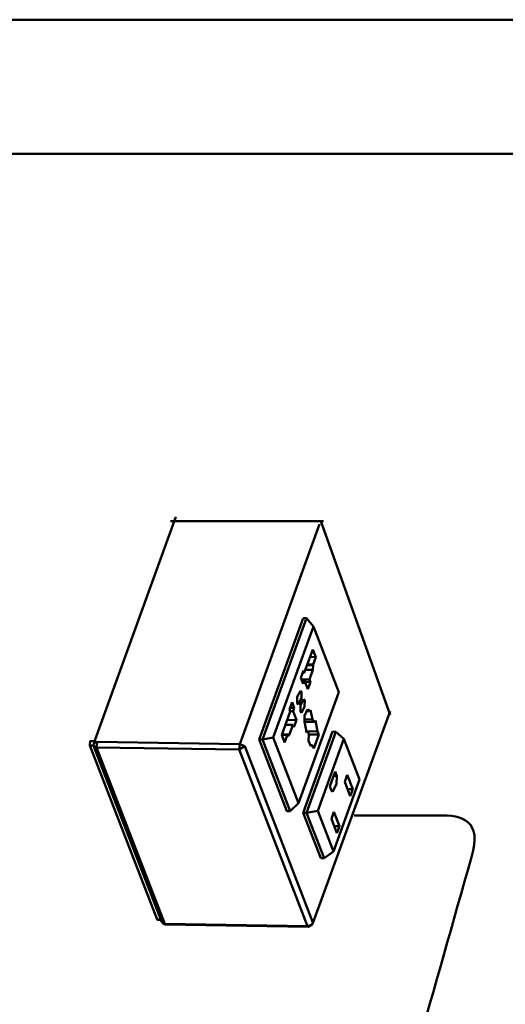
# Model space of a CAD drawing. Units: centimetres. Extents: x -88 to 88, y -75 to 75.
# Drawn here: x 18 to 18, y 16 to 17 of the extents above; entities that cross this region are included whole.
import ezdxf

# ---------------------------------------------------------------- set-up
doc = ezdxf.new("R2010")
doc.units = ezdxf.units.CM
doc.header["$MEASUREMENT"] = 0
doc.layers.add('layer 1', color=7, linetype='Continuous')

msp = doc.modelspace()

# ---------------------------------------------------------------- linework, layer by layer
at = {"layer": 'layer 1', "color": 250, "lineweight": 50}
for points, knots in [([(19.23205, 16.50692), (19.23205, 16.50692), (19.23205, 12.85664), (19.23205, 12.85664), (19.23205, 12.85664), (19.23205, 12.85664), (19.23205, 12.85664), (19.23205, 12.85664), (19.23205, 12.85664), (19.23205, 12.81392), (19.19629, 12.77897), (19.15321, 12.77897), (19.15321, 12.77897), (19.15321, 12.77897), (19.15321, 12.77897), (19.15321, 12.77897), (19.15321, 12.77897), (19.15321, 12.77897), (16.62661, 12.77897), (16.62661, 12.77897), (16.62661, 12.77897), (16.62661, 12.77897), (16.62661, 12.77897), (16.62661, 12.77897), (16.62661, 12.77897), (16.5635, 12.77897), (16.51137, 12.83033), (16.51137, 12.8925), (16.51137, 12.8925), (16.51137, 12.8925), (16.51137, 12.8925), (16.51137, 12.8925), (16.51137, 12.8925), (16.51137, 12.8925), (16.51137, 16.50692), (16.51137, 16.50692), (16.51137, 16.50692), (16.51137, 16.50692), (16.51137, 16.50692), (16.51137, 16.50692), (16.51137, 16.50692), (16.51137, 16.56909), (16.56322, 16.62045), (16.62661, 16.62045), (16.62661, 16.62045), (16.62661, 16.62045), (16.62661, 16.62045), (16.62661, 16.62045), (16.62661, 16.62045), (16.62661, 16.62045), (19.11681, 16.62045), (19.11681, 16.62045), (19.11681, 16.62045), (19.11681, 16.62045), (19.11681, 16.62045), (19.11681, 16.62045), (19.11681, 16.62045), (19.18019, 16.62045), (19.23205, 16.56937), (19.23205, 16.50692)], [0, 0, 0, 0, 0.0625, 0.0625, 0.0625, 0.0625, 0.125, 0.125, 0.125, 0.125, 0.1875, 0.1875, 0.1875, 0.1875, 0.25, 0.25, 0.25, 0.25, 0.3125, 0.3125, 0.3125, 0.3125, 0.375, 0.375, 0.375, 0.375, 0.4375, 0.4375, 0.4375, 0.4375, 0.5, 0.5, 0.5, 0.5, 0.5625, 0.5625, 0.5625, 0.5625, 0.625, 0.625, 0.625, 0.625, 0.6875, 0.6875, 0.6875, 0.6875, 0.75, 0.75, 0.75, 0.75, 0.8125, 0.8125, 0.8125, 0.8125, 0.875, 0.875, 0.875, 0.875, 1, 1, 1, 1]), ([(18.57521, 16.47662), (18.57521, 16.47662), (18.57521, 13.76207), (18.57521, 13.76207), (18.57521, 13.76207), (18.57521, 13.76207), (18.57521, 13.76207), (18.57521, 13.76207), (18.57521, 13.76207), (18.57521, 13.74063), (18.55744, 13.7231), (18.53628, 13.7231), (18.53628, 13.7231), (18.53628, 13.7231), (18.53628, 13.7231), (18.53628, 13.7231), (18.53628, 13.7231), (18.53628, 13.7231), (16.64338, 13.7231), (16.64338, 13.7231), (16.64338, 13.7231), (16.64338, 13.7231), (16.64338, 13.7231), (16.64338, 13.7231), (16.64338, 13.7231), (16.62223, 13.7231), (16.60445, 13.7409), (16.60445, 13.76207), (16.60445, 13.76207), (16.60445, 13.76207), (16.60445, 13.76207), (16.60445, 13.76207), (16.60445, 13.76207), (16.60445, 13.76207), (16.60445, 16.47662), (16.60445, 16.47662), (16.60445, 16.47662), (16.60445, 16.47662), (16.60445, 16.47662), (16.60445, 16.47662), (16.60445, 16.47662), (16.60445, 16.49779), (16.62197, 16.51558), (16.64338, 16.51558), (16.64338, 16.51558), (16.64338, 16.51558), (16.64338, 16.51558), (16.64338, 16.51558), (16.64338, 16.51558), (16.64338, 16.51558), (18.53628, 16.51558), (18.53628, 16.51558), (18.53628, 16.51558), (18.53628, 16.51558), (18.53628, 16.51558), (18.53628, 16.51558), (18.53628, 16.51558), (18.5577, 16.51558), (18.57521, 16.49806), (18.57521, 16.47662)], [0, 0, 0, 0, 0.0625, 0.0625, 0.0625, 0.0625, 0.125, 0.125, 0.125, 0.125, 0.1875, 0.1875, 0.1875, 0.1875, 0.25, 0.25, 0.25, 0.25, 0.3125, 0.3125, 0.3125, 0.3125, 0.375, 0.375, 0.375, 0.375, 0.4375, 0.4375, 0.4375, 0.4375, 0.5, 0.5, 0.5, 0.5, 0.5625, 0.5625, 0.5625, 0.5625, 0.625, 0.625, 0.625, 0.625, 0.6875, 0.6875, 0.6875, 0.6875, 0.75, 0.75, 0.75, 0.75, 0.8125, 0.8125, 0.8125, 0.8125, 0.875, 0.875, 0.875, 0.875, 1, 1, 1, 1]), ([(18.14737, 16.09563), (18.14737, 16.09563), (18.1448, 16.09083), (18.1448, 16.09083), (18.1448, 16.09083), (18.1448, 16.09083), (18.1448, 16.09083), (18.1448, 16.09083), (18.1448, 16.09083), (18.1448, 16.09083), (18.14473, 16.08554), (18.14473, 16.08554)], [0, 0, 0, 0, 0.25, 0.25, 0.25, 0.25, 0.5, 0.5, 0.5, 0.5, 1, 1, 1, 1]), ([(18.14539, 16.08487), (18.14539, 16.08487), (18.14803, 16.08967), (18.14803, 16.08967), (18.14803, 16.08967), (18.14803, 16.08967), (18.14803, 16.08967), (18.14803, 16.08967), (18.14803, 16.08967), (18.14803, 16.08967), (18.14809, 16.0949), (18.14809, 16.0949)], [0, 0, 0, 0, 0.25, 0.25, 0.25, 0.25, 0.5, 0.5, 0.5, 0.5, 1, 1, 1, 1]), ([(18.14995, 16.08898), (18.14995, 16.08898), (18.14731, 16.08418), (18.14731, 16.08418), (18.14731, 16.08418), (18.14731, 16.08418), (18.14731, 16.08418), (18.14731, 16.08418), (18.14731, 16.08418), (18.14731, 16.08418), (18.14725, 16.07895), (18.14725, 16.07895)], [0, 0, 0, 0, 0.25, 0.25, 0.25, 0.25, 0.5, 0.5, 0.5, 0.5, 1, 1, 1, 1]), ([(18.14797, 16.07822), (18.14797, 16.07822), (18.15055, 16.08308), (18.15055, 16.08308), (18.15055, 16.08308), (18.15055, 16.08308), (18.15055, 16.08308), (18.15055, 16.08308), (18.15055, 16.08308), (18.15055, 16.08308), (18.15069, 16.08832), (18.15069, 16.08832)], [0, 0, 0, 0, 0.25, 0.25, 0.25, 0.25, 0.5, 0.5, 0.5, 0.5, 1, 1, 1, 1]), ([(18.15302, 16.08106), (18.15302, 16.08106), (18.15044, 16.0762), (18.15044, 16.0762), (18.15044, 16.0762), (18.15044, 16.0762), (18.15044, 16.0762), (18.15044, 16.0762), (18.15044, 16.0762), (18.15044, 16.0762), (18.15031, 16.07096), (18.15031, 16.07096)], [0, 0, 0, 0, 0.25, 0.25, 0.25, 0.25, 0.5, 0.5, 0.5, 0.5, 1, 1, 1, 1]), ([(18.15393, 16.0617), (18.15393, 16.0617), (18.15351, 16.05644), (18.15351, 16.05644), (18.15351, 16.05644), (18.15351, 16.05644), (18.15351, 16.05644), (18.15351, 16.05644), (18.15351, 16.05644), (18.15351, 16.05644), (18.1554, 16.05212), (18.1554, 16.05212)], [0, 0, 0, 0, 0.25, 0.25, 0.25, 0.25, 0.5, 0.5, 0.5, 0.5, 1, 1, 1, 1]), ([(18.17233, 16.01643), (18.17233, 16.01643), (18.17555, 16.02247), (18.17555, 16.02247), (18.17555, 16.02247), (18.17555, 16.02247), (18.17555, 16.02247), (18.17555, 16.02247), (18.17555, 16.02247), (18.17555, 16.02247), (18.1757, 16.02903), (18.1757, 16.02903)], [0, 0, 0, 0, 0.25, 0.25, 0.25, 0.25, 0.5, 0.5, 0.5, 0.5, 1, 1, 1, 1]), ([(17.74158, 15.61749), (17.86704, 15.61749), (17.9925, 15.61749), (18.11795, 15.61749), (18.11795, 15.61749), (18.11795, 15.61749), (18.11795, 15.61749), (18.11795, 15.61749), (18.11795, 15.61749), (18.15464, 15.6176), (18.18113, 15.62087), (18.19445, 15.6598), (18.19445, 15.6598), (18.19445, 15.6598), (18.19445, 15.6598), (18.19445, 15.6598), (18.19445, 15.6598), (18.22328, 15.7617), (18.25212, 15.86358), (18.28096, 15.96548), (18.28096, 15.96548), (18.28096, 15.96548), (18.28096, 15.96548), (18.28096, 15.96548), (18.28096, 15.96548), (18.28963, 15.99366), (18.27421, 15.99852), (18.25498, 15.99802), (18.25498, 15.99802), (18.25498, 15.99802), (18.25498, 15.99802), (18.25498, 15.99802), (18.25498, 15.99802), (18.25498, 15.99802), (18.18919, 15.99802), (18.18919, 15.99802)], [0, 0, 0, 0, 0.1, 0.1, 0.1, 0.1, 0.2, 0.2, 0.2, 0.2, 0.3, 0.3, 0.3, 0.3, 0.4, 0.4, 0.4, 0.4, 0.5, 0.5, 0.5, 0.5, 0.6, 0.6, 0.6, 0.6, 0.7, 0.7, 0.7, 0.7, 0.8, 0.8, 0.8, 0.8, 1, 1, 1, 1])]:
    msp.add_open_spline(points, degree=3, knots=knots, dxfattribs=at)
for points in [[(17.98563, 16.05468), (17.98563, 16.05468), (18.04987, 16.23164), (18.04987, 16.23164)], [(18.16531, 16.22818), (18.16531, 16.22818), (18.04569, 16.22818), (18.04569, 16.22818)], [(18.21732, 16.07676), (18.21732, 16.07676), (18.16325, 16.22818), (18.16325, 16.22818)], [(18.16222, 16.22575), (18.16222, 16.22575), (18.09984, 16.0539), (18.09984, 16.0539)], [(18.14943, 16.15233), (18.14943, 16.15233), (18.11499, 16.05739), (18.11499, 16.05739)], [(18.1521, 16.15232), (18.1521, 16.15232), (18.11766, 16.05737), (18.11766, 16.05737)], [(18.14943, 16.15233), (18.14943, 16.15233), (18.1521, 16.15232), (18.1521, 16.15232)], [(18.15744, 16.14586), (18.15744, 16.14586), (18.1521, 16.15232), (18.1521, 16.15232)], [(18.15744, 16.14586), (18.15744, 16.14586), (18.12594, 16.05904), (18.12594, 16.05904)], [(18.17734, 16.09436), (18.17734, 16.09436), (18.15744, 16.14586), (18.15744, 16.14586)], [(18.15689, 16.12789), (18.15689, 16.12789), (18.15026, 16.10957), (18.15026, 16.10957)], [(18.15917, 16.12195), (18.15917, 16.12195), (18.15689, 16.12789), (18.15689, 16.12789)], [(18.15917, 16.12195), (18.15917, 16.12195), (18.15474, 16.12201), (18.15474, 16.12201)], [(18.1571, 16.11607), (18.1571, 16.11607), (18.15917, 16.12195), (18.15917, 16.12195)], [(18.14959, 16.11129), (18.14959, 16.11129), (18.14754, 16.10569), (18.14754, 16.10569)], [(18.15026, 16.10957), (18.15026, 16.10957), (18.14959, 16.11129), (18.14959, 16.11129)], [(18.15696, 16.11189), (18.15696, 16.11189), (18.15112, 16.11196), (18.15112, 16.11196)], [(18.15727, 16.11556), (18.15727, 16.11556), (18.15242, 16.11558), (18.15242, 16.11558)], [(18.1571, 16.11607), (18.1571, 16.11607), (18.15266, 16.11614), (18.15266, 16.11614)], [(18.15421, 16.10437), (18.15421, 16.10437), (18.15696, 16.11189), (18.15696, 16.11189)], [(18.15696, 16.11189), (18.15696, 16.11189), (18.15727, 16.11556), (18.15727, 16.11556)], [(18.15727, 16.11556), (18.15727, 16.11556), (18.1571, 16.11607), (18.1571, 16.11607)], [(18.14754, 16.10569), (18.14754, 16.10569), (18.14934, 16.10102), (18.14934, 16.10102)], [(18.15421, 16.10437), (18.15421, 16.10437), (18.14802, 16.10447), (18.14802, 16.10447)], [(18.15029, 16.10363), (18.15029, 16.10363), (18.14832, 16.10364), (18.14832, 16.10364)], [(18.15026, 16.10957), (18.15026, 16.10957), (18.14899, 16.10959), (18.14899, 16.10959)], [(18.14934, 16.10102), (18.14934, 16.10102), (18.15029, 16.10363), (18.15029, 16.10363)], [(18.15029, 16.10363), (18.15029, 16.10363), (18.15293, 16.09679), (18.15293, 16.09679)], [(18.15499, 16.1024), (18.15499, 16.1024), (18.15421, 16.10437), (18.15421, 16.10437)], [(18.15499, 16.1024), (18.15499, 16.1024), (18.15071, 16.10247), (18.15071, 16.10247)], [(18.15293, 16.09679), (18.15293, 16.09679), (18.15499, 16.1024), (18.15499, 16.1024)], [(18.14584, 16.00755), (18.14584, 16.00755), (18.17734, 16.09436), (18.17734, 16.09436)], [(18.14809, 16.0949), (18.14809, 16.0949), (18.14737, 16.09563), (18.14737, 16.09563)], [(18.15069, 16.08832), (18.15069, 16.08832), (18.14995, 16.08898), (18.14995, 16.08898)], [(18.14065, 16.08668), (18.14065, 16.08668), (18.13859, 16.08101), (18.13859, 16.08101)], [(18.13859, 16.08101), (18.13859, 16.08101), (18.13925, 16.07935), (18.13925, 16.07935)], [(18.14246, 16.08202), (18.14246, 16.08202), (18.13901, 16.08211), (18.13901, 16.08211)], [(18.14246, 16.08202), (18.14246, 16.08202), (18.14065, 16.08668), (18.14065, 16.08668)], [(18.14151, 16.07949), (18.14151, 16.07949), (18.14246, 16.08202), (18.14246, 16.08202)], [(18.14473, 16.08554), (18.14473, 16.08554), (18.14539, 16.08487), (18.14539, 16.08487)], [(18.15374, 16.08033), (18.15374, 16.08033), (18.15302, 16.08106), (18.15302, 16.08106)], [(18.13925, 16.07935), (18.13925, 16.07935), (18.13262, 16.06104), (18.13262, 16.06104)], [(18.14415, 16.07259), (18.14415, 16.07259), (18.13691, 16.07273), (18.13691, 16.07273)], [(18.14151, 16.07949), (18.14151, 16.07949), (18.13919, 16.07948), (18.13919, 16.07948)], [(18.14415, 16.07259), (18.14415, 16.07259), (18.14151, 16.07949), (18.14151, 16.07949)], [(18.14725, 16.07895), (18.14725, 16.07895), (18.14797, 16.07822), (18.14797, 16.07822)], [(18.15657, 16.07305), (18.15657, 16.07305), (18.15003, 16.07312), (18.15003, 16.07312)], [(18.15398, 16.07963), (18.15398, 16.07963), (18.15159, 16.07968), (18.15159, 16.07968)], [(18.15374, 16.08033), (18.15374, 16.08033), (18.15206, 16.08038), (18.15206, 16.08038)], [(18.15398, 16.07963), (18.15398, 16.07963), (18.15374, 16.08033), (18.15374, 16.08033)], [(18.15515, 16.08026), (18.15515, 16.08026), (18.15398, 16.07963), (18.15398, 16.07963)], [(18.15657, 16.07305), (18.15657, 16.07305), (18.15515, 16.08026), (18.15515, 16.08026)], [(18.15736, 16.07107), (18.15736, 16.07107), (18.15657, 16.07305), (18.15657, 16.07305)], [(18.15703, 15.91369), (18.15703, 15.91369), (18.21729, 16.07971), (18.21729, 16.07971)], [(18.14138, 16.06897), (18.14138, 16.06897), (18.13554, 16.06904), (18.13554, 16.06904)], [(18.13863, 16.06144), (18.13863, 16.06144), (18.14138, 16.06897), (18.14138, 16.06897)], [(18.14138, 16.06897), (18.14138, 16.06897), (18.14209, 16.06698), (18.14209, 16.06698)], [(18.14209, 16.06698), (18.14209, 16.06698), (18.14415, 16.07259), (18.14415, 16.07259)], [(18.15736, 16.07107), (18.15736, 16.07107), (18.15026, 16.07116), (18.15026, 16.07116)], [(18.15031, 16.07096), (18.15031, 16.07096), (18.15062, 16.07027), (18.15062, 16.07027)], [(18.15062, 16.07027), (18.15062, 16.07027), (18.15197, 16.06305), (18.15197, 16.06305)], [(18.15905, 16.07222), (18.15905, 16.07222), (18.15736, 16.07107), (18.15736, 16.07107)], [(18.16067, 16.0637), (18.16067, 16.0637), (18.15905, 16.07222), (18.15905, 16.07222)], [(18.11499, 16.05739), (18.11499, 16.05739), (18.13663, 16.0013), (18.13663, 16.0013)], [(18.11499, 16.05739), (18.11499, 16.05739), (18.11766, 16.05737), (18.11766, 16.05737)], [(18.12594, 16.05904), (18.12594, 16.05904), (18.11766, 16.05737), (18.11766, 16.05737)], [(18.11766, 16.05737), (18.11766, 16.05737), (18.1393, 16.00128), (18.1393, 16.00128)], [(18.12594, 16.05904), (18.12594, 16.05904), (18.14584, 16.00755), (18.14584, 16.00755)], [(18.13262, 16.06104), (18.13262, 16.06104), (18.1349, 16.05509), (18.1349, 16.05509)], [(18.13705, 16.06097), (18.13705, 16.06097), (18.13262, 16.06104), (18.13262, 16.06104)], [(18.13863, 16.06144), (18.13863, 16.06144), (18.13279, 16.06151), (18.13279, 16.06151)], [(18.1349, 16.05509), (18.1349, 16.05509), (18.13705, 16.06097), (18.13705, 16.06097)], [(18.13705, 16.06097), (18.13705, 16.06097), (18.1373, 16.06046), (18.1373, 16.06046)], [(18.1373, 16.06046), (18.1373, 16.06046), (18.13763, 16.0601), (18.13763, 16.0601)], [(18.13763, 16.0601), (18.13763, 16.0601), (18.13863, 16.06144), (18.13863, 16.06144)], [(18.17235, 16.06357), (18.17235, 16.06357), (18.14936, 16.0002), (18.14936, 16.0002)], [(18.16067, 16.0637), (18.16067, 16.0637), (18.15104, 16.06383), (18.15104, 16.06383)], [(18.15314, 16.06368), (18.15314, 16.06368), (18.1511, 16.0637), (18.1511, 16.0637)], [(18.15197, 16.06305), (18.15197, 16.06305), (18.15314, 16.06368), (18.15314, 16.06368)], [(18.17502, 16.06348), (18.17502, 16.06348), (18.15204, 16.00018), (18.15204, 16.00018)], [(18.15314, 16.06368), (18.15314, 16.06368), (18.15393, 16.0617), (18.15393, 16.0617)], [(18.16164, 16.06128), (18.16164, 16.06128), (18.15383, 16.06137), (18.15383, 16.06137)], [(18.15769, 16.05047), (18.15769, 16.05047), (18.16164, 16.06128), (18.16164, 16.06128)], [(18.16164, 16.06128), (18.16164, 16.06128), (18.16067, 16.0637), (18.16067, 16.0637)], [(18.18119, 16.05789), (18.18119, 16.05789), (18.1608, 16.00163), (18.1608, 16.00163)], [(18.17235, 16.06357), (18.17235, 16.06357), (18.17502, 16.06348), (18.17502, 16.06348)], [(18.18119, 16.05789), (18.18119, 16.05789), (18.17502, 16.06348), (18.17502, 16.06348)], [(18.19346, 16.02621), (18.19346, 16.02621), (18.18119, 16.05789), (18.18119, 16.05789)], [(17.98261, 16.05263), (17.98261, 16.05263), (17.98299, 16.05629), (17.98299, 16.05629)], [(17.98557, 16.05263), (17.98557, 16.05263), (17.98261, 16.05263), (17.98261, 16.05263)], [(17.98261, 16.05263), (17.98261, 16.05263), (18.03515, 15.91669), (18.03515, 15.91669)], [(17.98623, 16.05626), (17.98623, 16.05626), (17.98299, 16.05629), (17.98299, 16.05629)], [(17.98556, 16.05256), (17.98556, 16.05256), (17.98563, 16.05468), (17.98563, 16.05468)], [(17.98556, 16.05256), (17.98556, 16.05256), (17.9878, 16.05125), (17.9878, 16.05125)], [(18.03895, 15.91452), (18.03895, 15.91452), (17.98556, 16.05256), (17.98556, 16.05256)], [(17.98563, 16.05468), (17.98563, 16.05468), (17.98823, 16.05565), (17.98823, 16.05565)], [(17.98823, 16.05565), (17.98823, 16.05565), (17.9878, 16.05125), (17.9878, 16.05125)], [(18.09941, 16.0495), (18.09941, 16.0495), (17.9878, 16.05125), (17.9878, 16.05125)], [(18.04119, 15.9132), (18.04119, 15.9132), (17.9878, 16.05125), (17.9878, 16.05125)], [(18.09984, 16.0539), (18.09984, 16.0539), (17.98823, 16.05565), (17.98823, 16.05565)], [(18.09941, 16.0495), (18.09941, 16.0495), (18.09984, 16.0539), (18.09984, 16.0539)], [(18.10367, 16.05227), (18.10367, 16.05227), (18.09941, 16.0495), (18.09941, 16.0495)], [(18.10367, 16.05227), (18.10367, 16.05227), (18.09984, 16.0539), (18.09984, 16.0539)], [(18.10367, 16.05227), (18.10367, 16.05227), (18.15699, 15.91422), (18.15699, 15.91422)], [(18.15679, 16.05291), (18.15679, 16.05291), (18.15433, 16.05295), (18.15433, 16.05295)], [(18.1554, 16.05212), (18.1554, 16.05212), (18.15679, 16.05291), (18.15679, 16.05291)], [(18.15679, 16.05291), (18.15679, 16.05291), (18.15769, 16.05047), (18.15769, 16.05047)], [(18.09941, 16.0495), (18.09941, 16.0495), (18.1528, 15.91146), (18.1528, 15.91146)], [(18.17444, 16.03235), (18.17444, 16.03235), (18.17014, 16.0206), (18.17014, 16.0206)], [(18.1757, 16.02903), (18.1757, 16.02903), (18.17324, 16.02907), (18.17324, 16.02907)], [(18.1757, 16.02903), (18.1757, 16.02903), (18.17444, 16.03235), (18.17444, 16.03235)], [(18.18384, 16.0297), (18.18384, 16.0297), (18.18186, 16.0243), (18.18186, 16.0243)], [(18.18817, 16.01852), (18.18817, 16.01852), (18.18384, 16.0297), (18.18384, 16.0297)], [(18.17014, 16.0206), (18.17014, 16.0206), (18.1714, 16.01727), (18.1714, 16.01727)], [(18.17299, 15.96995), (18.17299, 15.96995), (18.19346, 16.02621), (18.19346, 16.02621)], [(18.18186, 16.0243), (18.18186, 16.0243), (18.18619, 16.01312), (18.18619, 16.01312)], [(18.1714, 16.01727), (18.1714, 16.01727), (18.17233, 16.01643), (18.17233, 16.01643)], [(18.18817, 16.01852), (18.18817, 16.01852), (18.18409, 16.01855), (18.18409, 16.01855)], [(18.18619, 16.01312), (18.18619, 16.01312), (18.18817, 16.01852), (18.18817, 16.01852)], [(18.14584, 16.00755), (18.14584, 16.00755), (18.1393, 16.00128), (18.1393, 16.00128)], [(18.13663, 16.0013), (18.13663, 16.0013), (18.1393, 16.00128), (18.1393, 16.00128)], [(18.14936, 16.0002), (18.14936, 16.0002), (18.16314, 15.96462), (18.16314, 15.96462)], [(18.14936, 16.0002), (18.14936, 16.0002), (18.15204, 16.00018), (18.15204, 16.00018)], [(18.1608, 16.00163), (18.1608, 16.00163), (18.15204, 16.00018), (18.15204, 16.00018)], [(18.15204, 16.00018), (18.15204, 16.00018), (18.16581, 15.96454), (18.16581, 15.96454)], [(18.1608, 16.00163), (18.1608, 16.00163), (18.17299, 15.96995), (18.17299, 15.96995)], [(18.17334, 16.00085), (18.17334, 16.00085), (18.17144, 15.99545), (18.17144, 15.99545)], [(18.17774, 15.98968), (18.17774, 15.98968), (18.17334, 16.00085), (18.17334, 16.00085)], [(18.17144, 15.99545), (18.17144, 15.99545), (18.17577, 15.98428), (18.17577, 15.98428)], [(18.17774, 15.98968), (18.17774, 15.98968), (18.17366, 15.98971), (18.17366, 15.98971)], [(18.17577, 15.98428), (18.17577, 15.98428), (18.17774, 15.98968), (18.17774, 15.98968)], [(18.17299, 15.96995), (18.17299, 15.96995), (18.16581, 15.96454), (18.16581, 15.96454)], [(18.16314, 15.96462), (18.16314, 15.96462), (18.16581, 15.96454), (18.16581, 15.96454)], [(18.03811, 15.91669), (18.03811, 15.91669), (18.03515, 15.91669), (18.03515, 15.91669)], [(18.03556, 15.91639), (18.03556, 15.91639), (18.03515, 15.91669), (18.03515, 15.91669)], [(18.03823, 15.91631), (18.03823, 15.91631), (18.03556, 15.91639), (18.03556, 15.91639)], [(18.03895, 15.91452), (18.03895, 15.91452), (18.04013, 15.91317), (18.04013, 15.91317)], [(18.03895, 15.91452), (18.03895, 15.91452), (18.03908, 15.91427), (18.03908, 15.91427)], [(18.03908, 15.91427), (18.03908, 15.91427), (18.04021, 15.91337), (18.04021, 15.91337)], [(18.04013, 15.91317), (18.04013, 15.91317), (18.04109, 15.91286), (18.04109, 15.91286)], [(18.04021, 15.91337), (18.04021, 15.91337), (18.04119, 15.9132), (18.04119, 15.9132)], [(18.04109, 15.91286), (18.04109, 15.91286), (18.04159, 15.91277), (18.04159, 15.91277)], [(18.04119, 15.9132), (18.04119, 15.9132), (18.04159, 15.91284), (18.04159, 15.91284)], [(18.1528, 15.91146), (18.1528, 15.91146), (18.04119, 15.9132), (18.04119, 15.9132)], [(18.15319, 15.91103), (18.15319, 15.91103), (18.04159, 15.91277), (18.04159, 15.91277)], [(18.15379, 15.91161), (18.15379, 15.91161), (18.1528, 15.91146), (18.1528, 15.91146)], [(18.15319, 15.91103), (18.15319, 15.91103), (18.1528, 15.91146), (18.1528, 15.91146)], [(18.15389, 15.9111), (18.15389, 15.9111), (18.15319, 15.91103), (18.15319, 15.91103)], [(18.15582, 15.91259), (18.15582, 15.91259), (18.15379, 15.91161), (18.15379, 15.91161)], [(18.15662, 15.91293), (18.15662, 15.91293), (18.15389, 15.9111), (18.15389, 15.9111)], [(18.15651, 15.91338), (18.15651, 15.91338), (18.15582, 15.91259), (18.15582, 15.91259)], [(18.15699, 15.91422), (18.15699, 15.91422), (18.15651, 15.91338), (18.15651, 15.91338)], [(18.15703, 15.91369), (18.15703, 15.91369), (18.15662, 15.91293), (18.15662, 15.91293)], [(18.15699, 15.91422), (18.15699, 15.91422), (18.15703, 15.91369), (18.15703, 15.91369)]]:
    msp.add_open_spline(points, degree=3, dxfattribs=at)

doc.saveas('drawing.dxf')
